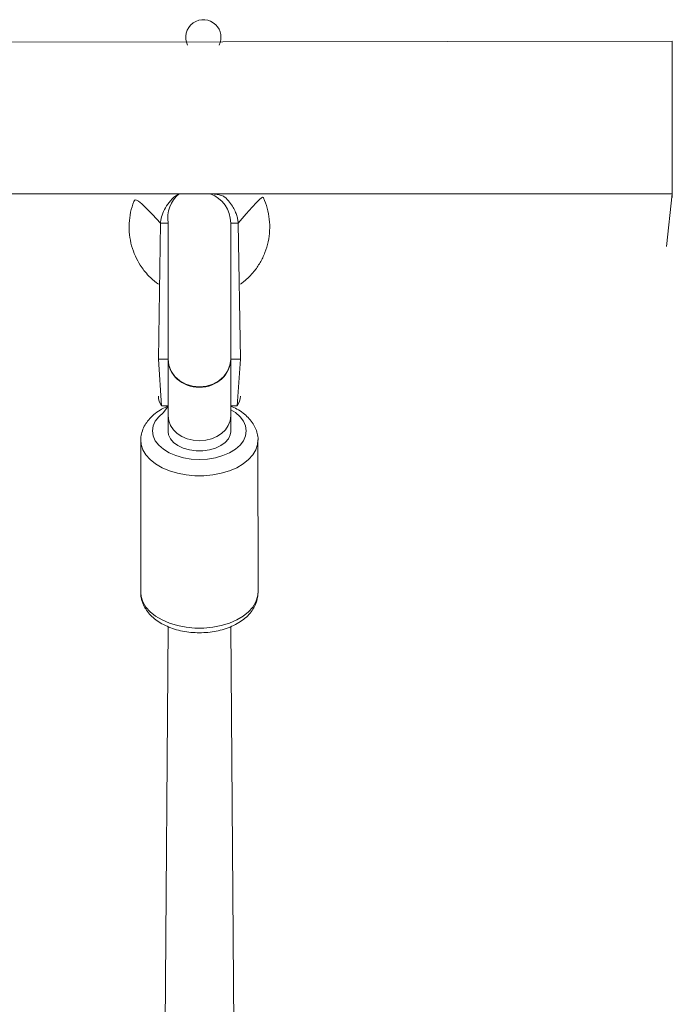
# Model space of a CAD drawing. Units: millimetres. Extents: x 71 to 919, y 304 to 1291.
# Drawn here: x 400 to 417, y 918 to 943 of the extents above; entities that cross this region are included whole.
import ezdxf

# ---------------------------------------------------------------- set-up
doc = ezdxf.new("R2010")
doc.units = ezdxf.units.MM
doc.header["$LTSCALE"] = 50

msp = doc.modelspace()

# ---------------------------------------------------------------- linework, layer by layer
at = {"color": 7, "linetype": 'Continuous', "lineweight": 18}
for p, q in [((416.551, 942.7), (352.351, 942.6)), ((416.551, 941.7), (416.551, 942.7)), ((416.551, 942.7), (416.551, 942.7)), ((416.551, 939.7), (416.551, 941.7)), ((416.551, 938.7), (416.551, 939.7)), ((352.351, 938.8), (416.551, 938.8)), ((416.402, 937.45), (416.551, 938.8)), ((416.551, 938.7), (416.551, 938.7)), ((403.456, 938.05), (403.401, 934.57)), ((403.651, 938.05), (403.456, 938.05)), ((403.651, 938.05), (403.651, 934.57)), ((405.445, 938.05), (405.251, 938.05)), ((405.251, 934.57), (405.251, 938.05)), ((405.501, 934.57), (405.445, 938.05)), ((416.402, 937.45), (416.402, 937.45)), ((403.651, 934.57), (403.401, 934.57)), ((403.401, 934.57), (403.485, 933.38)), ((403.651, 934.57), (403.651, 933.38)), ((405.501, 934.57), (405.251, 934.57)), ((405.251, 933.38), (405.251, 934.57)), ((405.417, 933.38), (405.501, 934.57)), ((403.485, 933.38), (403.651, 933.38)), ((403.651, 933.38), (403.651, 933.129)), ((405.251, 933.129), (405.251, 933.38)), ((405.251, 933.38), (405.417, 933.38)), ((403.651, 933.129), (403.651, 932.714)), ((405.251, 932.714), (405.251, 933.129)), ((402.951, 932.498), (402.951, 928.605)), ((402.951, 932.498), (402.951, 932.498)), ((405.951, 928.605), (405.949, 932.501)), ((403.652, 927.73), (403.54, 912.79)), ((405.367, 912.79), (405.252, 927.734))]:
    msp.add_line(p, q, dxfattribs=at)
at = {"color": 8, "linetype": 'Continuous', "lineweight": 18}
for p, q in [((416.551, 941.7), (416.551, 941.7)), ((416.551, 939.7), (416.551, 939.7))]:
    msp.add_line(p, q, dxfattribs=at)
at = {"color": 7, "linetype": 'Continuous', "lineweight": 18, "flags": 128}
for points in [[(405.251, 934.57), (405.231, 934.414), (405.171, 934.265), (405.076, 934.131), (404.949, 934.019), (404.798, 933.936), (404.629, 933.883), (404.451, 933.866), (404.273, 933.883), (404.104, 933.936), (403.952, 934.019), (403.825, 934.131), (403.73, 934.265), (403.671, 934.414), (403.651, 934.57)], [(405.251, 932.714), (405.24, 932.636), (405.194, 932.534), (405.113, 932.442), (405.001, 932.361), (404.863, 932.298), (404.706, 932.254), (404.537, 932.231), (404.364, 932.231), (404.195, 932.254), (404.038, 932.298), (403.901, 932.361), (403.789, 932.442), (403.708, 932.534), (403.661, 932.636), (403.651, 932.714)]]:
    msp.add_lwpolyline(points, dxfattribs=at)
at = {"color": 8, "linetype": 'Continuous', "lineweight": 18, "flags": 128}
for points in [[(403.651, 933.37), (403.531, 933.205), (403.411, 933.101), (403.323, 932.985), (403.269, 932.863), (403.251, 932.736), (403.269, 932.609), (403.323, 932.487), (403.411, 932.372), (403.531, 932.268), (403.679, 932.178), (403.851, 932.105), (404.04, 932.051), (404.242, 932.018), (404.451, 932.007), (404.659, 932.018), (404.861, 932.051), (405.051, 932.105), (405.222, 932.178), (405.37, 932.268), (405.49, 932.372), (405.578, 932.487), (405.632, 932.609), (405.651, 932.736), (405.632, 932.863), (405.578, 932.985), (405.49, 933.101), (405.37, 933.205), (405.251, 933.279)], [(405.949, 932.501), (405.941, 932.393), (405.897, 932.256), (405.819, 932.125), (405.71, 932.002), (405.571, 931.892), (405.405, 931.795), (405.217, 931.715), (405.011, 931.653), (404.792, 931.611), (404.566, 931.589), (404.336, 931.589), (404.109, 931.611), (403.89, 931.653), (403.684, 931.715), (403.496, 931.795), (403.331, 931.892), (403.192, 932.002), (403.082, 932.125), (403.004, 932.256), (402.961, 932.393), (402.951, 932.498)], [(402.951, 928.605), (402.961, 928.501), (403.004, 928.364), (403.082, 928.233), (403.192, 928.11), (403.331, 927.999), (403.496, 927.903), (403.684, 927.822), (403.89, 927.76), (404.109, 927.718), (404.336, 927.697), (404.566, 927.697), (404.792, 927.718), (405.011, 927.76), (405.217, 927.822), (405.405, 927.903), (405.571, 927.999), (405.71, 928.11), (405.819, 928.233), (405.897, 928.364), (405.941, 928.501), (405.951, 928.605)]]:
    msp.add_lwpolyline(points, dxfattribs=at)
at = {"color": 7, "linetype": 'Continuous', "lineweight": 18}
for centre, radius, start, end in [((404.551, 942.8), 0.45, 45, 206.3878), ((404.551, 942.8), 0.45, 333.6122, 45), ((404.44, 938.181), 0.8, 129.3561, 189.4547), ((404.451, 938.05), 0.8, 359.9999, 69.6349)]:
    msp.add_arc(centre, radius, start, end, dxfattribs=at)
for centre, major_axis, ratio, start_param, end_param in [((404.451, 934.57), (0.8, 0), 0.896825, 3.141593, 6.283185), ((403.901, 933.622), (0.5, 0), 0.873565, 3.141593, 3.729118), ((405.001, 933.622), (0.5, 0), 0.873565, 5.69566, 6.283185), ((404.451, 933.129), (0.8, 0), 0.807043, 3.141593, 6.283185)]:
    msp.add_ellipse(centre, major_axis=major_axis, ratio=ratio, start_param=start_param, end_param=end_param, dxfattribs=at)
for points, knots in [([(403.456, 938.05), (402.836, 938.735), (402.758, 938.585), (402.685, 938.328), (402.645, 938.041), (402.654, 937.751), (402.71, 937.469), (402.804, 937.207), (402.917, 937), (403.036, 936.831), (403.171, 936.678), (403.295, 936.56), (403.384, 936.502), (403.401, 936.491)], [0, 0, 0, 0, 0.084449, 0.195886, 0.30729, 0.418772, 0.530308, 0.639067, 0.740005, 0.802962, 0.877398, 0.976286, 1, 1, 1, 1]), ([(403.456, 938.05), (403.458, 938.059), (403.461, 938.128), (403.497, 938.262), (403.575, 938.451), (403.71, 938.631), (403.834, 938.755), (403.921, 938.794), (403.933, 938.8)], [0, 0, 0, 0, 0.029446, 0.225345, 0.446422, 0.68988, 0.957868, 1, 1, 1, 1]), ([(404.729, 938.8), (405.014, 938.773), (405.109, 938.713), (405.224, 938.591), (405.316, 938.458), (405.377, 938.332), (405.416, 938.216), (405.438, 938.124), (405.442, 938.069), (405.443, 938.05)], [0, 0, 0, 0, 0.167412, 0.365629, 0.540651, 0.692918, 0.821055, 0.937023, 1, 1, 1, 1]), ([(405.501, 936.491), (405.531, 936.513), (405.611, 936.568), (405.726, 936.675), (405.869, 936.832), (406.011, 937.037), (406.134, 937.295), (406.217, 937.572), (406.256, 937.859), (406.248, 938.149), (406.19, 938.43), (406.117, 938.649), (406.051, 938.766), (405.445, 938.05)], [0, 0, 0, 0, 0.042954, 0.111811, 0.181601, 0.289081, 0.399756, 0.511184, 0.62258, 0.734053, 0.845581, 0.954331, 1, 1, 1, 1]), ([(403.651, 933.37), (403.625, 933.36), (403.535, 933.325), (403.398, 933.243), (403.246, 933.127), (403.125, 932.997), (403.034, 932.854), (402.974, 932.704), (402.952, 932.581), (402.951, 932.513), (402.951, 932.498)], [0, 0, 0, 0, 0.062307, 0.219139, 0.376858, 0.53352, 0.670302, 0.817639, 0.959338, 1, 1, 1, 1]), ([(405.949, 932.501), (405.95, 932.507), (405.954, 932.564), (405.933, 932.672), (405.885, 932.818), (405.806, 932.955), (405.701, 933.083), (405.568, 933.198), (405.419, 933.297), (405.305, 933.348), (405.251, 933.372)], [0, 0, 0, 0, 0.016149, 0.152737, 0.288409, 0.425739, 0.566982, 0.713164, 0.863715, 1, 1, 1, 1]), ([(402.951, 928.605), (402.952, 928.604), (402.947, 928.543), (402.968, 928.431), (403.016, 928.285), (403.095, 928.148), (403.201, 928.021), (403.333, 927.905), (403.49, 927.804), (403.668, 927.718), (403.864, 927.652), (404.072, 927.605), (404.287, 927.579), (404.506, 927.574), (404.724, 927.589), (404.936, 927.626), (405.14, 927.683), (405.33, 927.761), (405.504, 927.859), (405.656, 927.976), (405.776, 928.107), (405.868, 928.249), (405.927, 928.399), (405.949, 928.522), (405.95, 928.59), (405.951, 928.605)], [0, 0, 0, 0, 0.008586, 0.051267, 0.093662, 0.136574, 0.180708, 0.226386, 0.27343, 0.321313, 0.369458, 0.417529, 0.465481, 0.513372, 0.561306, 0.609377, 0.657702, 0.706391, 0.755498, 0.804884, 0.853936, 0.896767, 0.9429, 0.987269, 1, 1, 1, 1])]:
    msp.add_open_spline(points, degree=3, knots=knots, dxfattribs=at)

doc.saveas('drawing.dxf')
